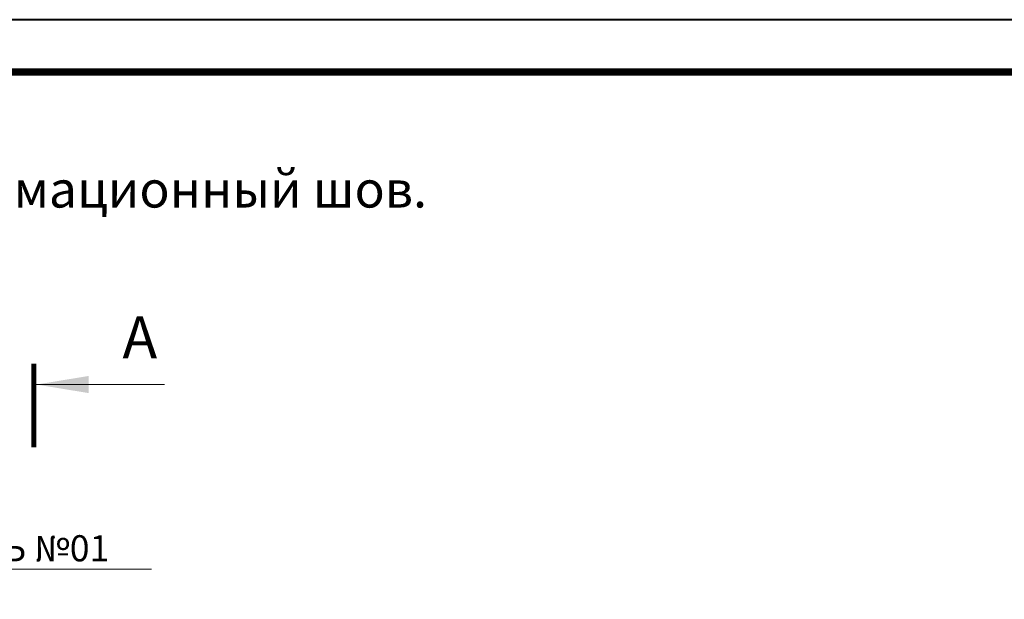
# Model space of a CAD drawing. Units: millimetres. Extents: x -1801 to 33100, y -44400 to 2974.
# Drawn here: x 3529 to 4471, y -26115 to -25560 of the extents above; entities that cross this region are included whole.
import ezdxf
from ezdxf import colors
from ezdxf.entities.mleader import LeaderData, LeaderLine
from ezdxf.enums import TextEntityAlignment as Align
from ezdxf.math import Vec2, Vec3

# ---------------------------------------------------------------- set-up
doc = ezdxf.new("R2010")
doc.units = ezdxf.units.MM
doc.layers.get('0').update_dxf_attribs({"lineweight": 30})
doc.layers.add('TN-АННОТАЦИИ', color=7, linetype='Continuous', lineweight=20, true_color=0x000000)
doc.layers.add('TN-ТАБЛИЦЫ', color=7, linetype='Continuous', lineweight=40, true_color=0x000000)
doc.styles.get("Standard").update_dxf_attribs({"font": 'txt.shx'})
doc.styles.add('TN-Текст', font='isocpeur.ttf')
doc.styles.add('TN-Текст-Аннотативный', font='isocpeur.ttf')
doc.dimstyles.new('ПТС-Размеры', dxfattribs={"dimtxt": 2.5, "dimasz": 1.5, "dimexe": 0.7, "dimexo": 1, "dimgap": 0.8, "dimtad": 1, "dimdec": 0, "dimzin": 0, "dimdsep": 46, "dimtxsty": 'TN-Текст-Аннотативный', "dimblk": 'ARCHTICK', "dimcen": 2, "dimdle": 0.7, "dimadec": 0, "dimazin": 0, "dimtfac": 1, "dimtdec": 0, "dimtmove": 1, "dimatfit": 3, "dimfxl": 0.7, "dimtolj": 1, "dimtzin": 0, "dimlwd": -1, "dimlwe": -1, "dimarcsym": 0})

# ---------------------------------------------------------------- blocks, each defined once
blk = doc.blocks.new('*U133')
blk.add_lwpolyline([(0, 0), (420, 0), (420, 297), (0, 297)], close=True)
at = {"const_width": 0.7}
blk.add_lwpolyline([(20, 5), (415, 5), (415, 292), (19.99999999999997, 292)], close=True, dxfattribs=at)
at = {"color": 0, "lineweight": 30, "flags": 104}
blk.add_attdef('ФОРМА6', text='', height=3.5, dxfattribs=at).set_placement((350, 12.5), align=Align.MIDDLE_CENTER)
at = {"color": 0, "style": 'TN-Текст', "flags": 8}
blk.add_attdef('ЛИСТ__', text='', height=2.5, dxfattribs=at).set_placement((410, 9.499999999999954), align=Align.MIDDLE_CENTER)
blk.add_attdef('ФОРМАТ', (397, 1.5), '', height=2.5, dxfattribs=at)
blk = doc.blocks.new('_ARCHTICK')
at = {"color": 0, "linetype": 'ByBlock', "ltscale": 10, "const_width": 0.15}
blk.add_lwpolyline([(-0.5, -0.5), (0.5, 0.5)], dxfattribs=at)
blk = doc.blocks.new('_DotSmall')
at = {"color": 0, "linetype": 'ByBlock', "const_width": 0.5}
blk.add_lwpolyline([(-0.0625, 0, 1), (0.0625, 0, 1)], format="xyb", close=True, dxfattribs=at)
blk = doc.blocks.new('& Разрез (отдельный)')
at = {"color": 0, "linetype": 'ByBlock', "lineweight": 80, "const_width": 0.5}
blk.add_lwpolyline([(8, 0), (0, 0)], dxfattribs=at)
at = {"style": 'TN-Текст'}
blk.add_attdef('1', text='', height=4, dxfattribs=at).set_placement((-2.515946675928944, -10.13155408506282), align=Align.MIDDLE_CENTER)
at = {"color": 0, "linetype": 'ByBlock', "lineweight": 20}
blk.add_leader([(2, -0.25), (2, -12.5)], dimstyle='ПТС-Размеры', override={"dimscale": 1, "dimasz": 5}, dxfattribs=at)

msp = doc.modelspace()

# ---------------------------------------------------------------- block references
at = {"layer": 'TN-АННОТАЦИИ'}
ref = msp.add_blockref('& Разрез (отдельный)', (3542.473830164341, -25889.21828577733), dxfattribs=dict(at, xscale=-10, yscale=10, zscale=10, rotation=90.00000000001326))
ref.add_attrib('1', 'А', dxfattribs={"layer": '0', "height": 40, "style": 'TN-Текст'}).set_placement((3643.789371014969, -25864.05881901801), align=Align.MIDDLE_CENTER)
at = {"layer": 'TN-ТАБЛИЦЫ', "color": 7, "xscale": 10, "yscale": 10, "zscale": 10}
msp.add_blockref('*U133', (2299.999999999985, -28529.99999999996), dxfattribs=at)

# ---------------------------------------------------------------- texts
at = {"layer": 'TN-АННОТАЦИИ', "color": 0, "insert": (3151.442750830167, -25704.82008995498), "char_height": 35, "attachment_point": 1, "style": 'TN-Текст-Аннотативный'}
msp.add_mtext_dynamic_manual_height_columns('\\pxqc;{\\fISOCPEUR|b1|i0|c204|p34;Деформационный шов.}', width=980.4761859358696, gutter_width=20358.2008057565, heights=[0], dxfattribs=at)

# ---------------------------------------------------------------- leaders
at = {"layer": 'TN-АННОТАЦИИ'}
ml = msp.add_multileader_mtext('Standard', dxfattribs=at)
ml.set_content('{\\C7;Праймер битумный ТехноНИКОЛЬ №01}', color=256, style='TN-Текст')
ml.set_leader_properties(color=256, linetype='ByLayer', lineweight=-1)
ml.set_arrow_properties(name='DOTSMALL')
ml.build(insert=Vec2(0, 0))
ml.multileader.update_dxf_attribs({"text_left_attachment_type": 6, "text_right_attachment_type": 6, "dogleg_length": 0.8179319094457316, "arrow_head_size": 50, "scale": 10})
ctx = ml.context
ctx.base_point, ctx.scale, ctx.char_height, ctx.arrow_head_size, ctx.landing_gap_size, ctx.plane_origin = Vec3(2990.875719178276, -26085.96227516053), 10, 25, 50, 0, Vec3(880.168698932172, -27198.76622835831)
ctx.left_attachment, ctx.right_attachment, ctx.text_align_type = 6, 6, 1
notes = []
notes.append((ctx, [(1, (1, 1, 0), (2982.696400083818, -26085.96227516053), (1, 0), 8.179319094457316, [(1, [(2982.696400083797, -26829.46908551366)], 0, [])])]))
ctx.mtext.insert, ctx.mtext.alignment, ctx.mtext.line_spacing_style, ctx.mtext.flow_direction = Vec3(3285.875719178277, -26053.46227516053), 2, 2, 5
for ctx, leaders in notes:
    for number, flags, end, landing, length, lines in leaders:
        leader = LeaderData()
        leader.index, (leader.has_last_leader_line, leader.has_dogleg_vector, leader.attachment_direction) = number, flags
        leader.last_leader_point, leader.dogleg_vector, leader.dogleg_length = Vec3(end), Vec3(landing), length
        for number, points, colour, breaks in lines:
            line = LeaderLine()
            line.index, line.vertices, line.color, line.breaks = number, Vec3.list(points), colors.encode_raw_color(colour), breaks
            leader.lines.append(line)
        ctx.leaders.append(leader)

doc.saveas('drawing.dxf')
